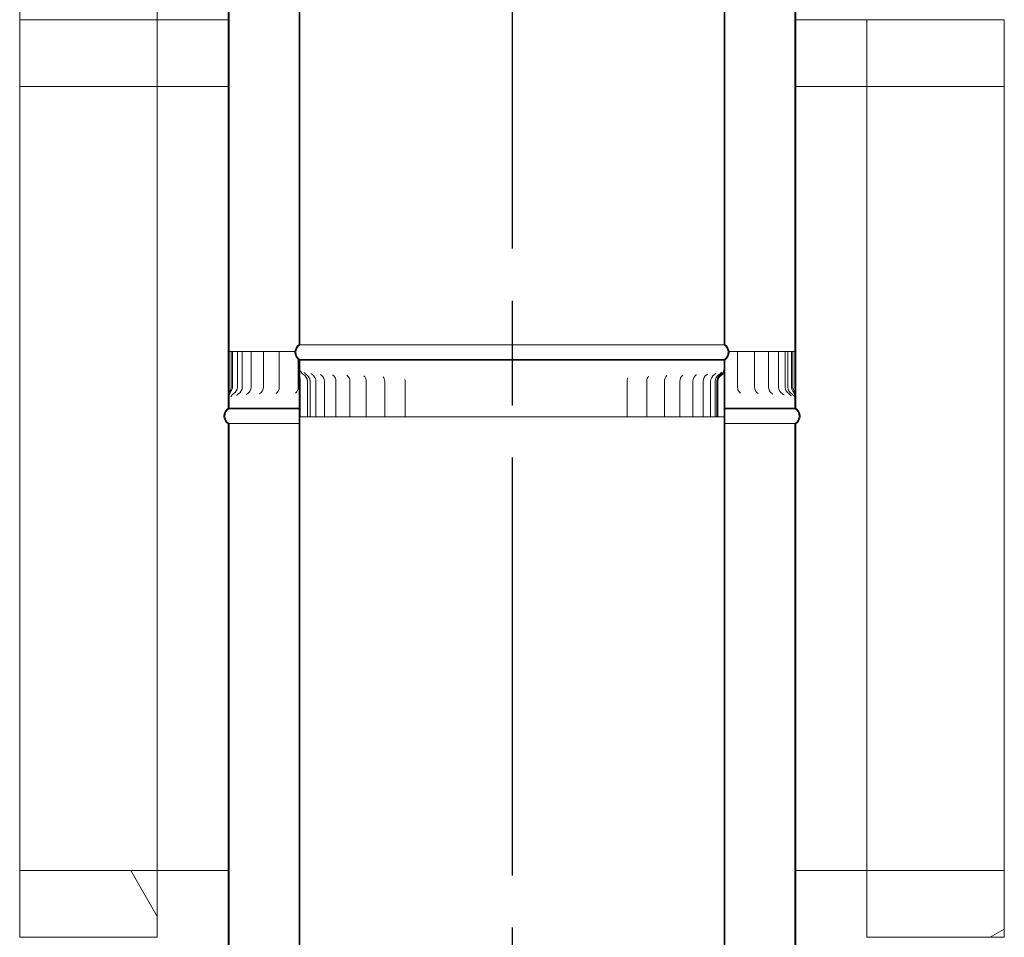
# Model space of a CAD drawing. Units: millimetres. Extents: x 918 to 15003, y 155 to 10453.
# Drawn here: x 10409 to 11103, y 2592 to 3239 of the extents above; entities that cross this region are included whole.
import ezdxf

# ---------------------------------------------------------------- set-up
doc = ezdxf.new("R2010")
doc.units = ezdxf.units.MM
doc.header["$LTSCALE"] = 52
doc.linetypes.add('CHAIN', pattern=[0.3543, 0.2362, -0.0295, 0.0591, -0.0295])
for name, color, linetype, lineweight in [('Centerline(ISO)', 7, 'Continuous', 25), ('Hatch', 179, 'Continuous', 9), ('Visible Edges(ISO)', 7, 'Continuous', 18)]:
    doc.layers.add(name, color=color, linetype=linetype, lineweight=lineweight)
pattern_1 = [(135, (0, 0), (-116.7433, -116.7433), [])]
pattern_2 = [(120, (0, 0), (-142.9808, -82.55), [])]
pattern_3 = [(30, (0, 0), (-82.55, 142.9808), [])]
pattern_4 = [(45, (0, 0), (-116.7433, 116.7433), [])]

msp = doc.modelspace()

# ---------------------------------------------------------------- hatches: boundary and pattern name
at = {"layer": 'Hatch'}
h = msp.add_hatch(dxfattribs=at)
h.set_pattern_fill('ANSI31', color=256, scale=1320.8, angle=105, style=0)
h.set_pattern_definition([(150, (0, 0), (-82.55, -142.9808), [])])
edge = h.paths.add_edge_path()
edge.add_ellipse((10902.2, 3004.14), major_axis=(3.55, -5.5), ratio=1, start_angle=0, end_angle=114.3623)
edge.add_line((10905.75, 3009.64), (10905.75, 4161.24))
edge.add_line((10905.75, 4161.24), (10905.75, 4167.63))
edge.add_line((10905.75, 4167.63), (10905.2, 4167.63))
edge.add_line((10905.2, 4167.63), (10905.2, 4161.24))
edge.add_line((10905.2, 4161.24), (10905.2, 4158.94))
edge.add_line((10905.2, 4158.94), (10905.2, 3009.33))
edge.add_ellipse((10902.2, 3004.14), major_axis=(3, 5.2), ratio=1, start_angle=240, end_angle=360, ccw=False)
edge.add_line((10905.2, 2998.94), (10905.2, 2998.63))
edge.add_line((10905.2, 2998.63), (10905.75, 2998.63))
edge = h.paths.add_edge_path()
edge.add_ellipse((10609.3, 3004.14), major_axis=(-3.55, 5.5), ratio=1, start_angle=0, end_angle=114.3623)
edge.add_line((10605.75, 2998.63), (10606.3, 2998.63))
edge.add_line((10606.3, 2998.63), (10606.3, 2998.94))
edge.add_ellipse((10609.3, 3004.14), major_axis=(-3, -5.2), ratio=1, start_angle=240, end_angle=360, ccw=False)
edge.add_line((10606.3, 3009.33), (10606.3, 4127.63))
edge.add_line((10606.3, 4127.63), (10606.3, 4156.47))
edge.add_line((10606.3, 4156.47), (10606.3, 4167.63))
edge.add_line((10606.3, 4167.63), (10605.75, 4167.63))
edge.add_line((10605.75, 4167.63), (10605.75, 4156.47))
edge.add_line((10605.75, 4156.47), (10605.75, 3009.64))
h = msp.add_hatch(dxfattribs=at)
h.set_pattern_fill('ANSI31', color=256, scale=1320.8, angle=-15, style=0)
h.set_pattern_definition(pattern_3)
edge = h.paths.add_edge_path()
edge.add_ellipse((10559.3, 4119.13), major_axis=(-3.55, 5.5), ratio=1, start_angle=0, end_angle=114.3623)
edge.add_line((10555.75, 4113.62), (10555.75, 2972.29))
edge.add_line((10555.75, 2972.29), (10555.75, 2964.63))
edge.add_line((10555.75, 2964.63), (10556.3, 2964.63))
edge.add_line((10556.3, 2964.63), (10556.3, 2972.29))
edge.add_line((10556.3, 2972.29), (10556.3, 2975.21))
edge.add_line((10556.3, 2975.21), (10556.3, 4113.93))
edge.add_ellipse((10559.3, 4119.13), major_axis=(-3, -5.2), ratio=1, start_angle=240, end_angle=360, ccw=False)
edge.add_line((10556.3, 4124.32), (10556.3, 4124.63))
edge.add_line((10556.3, 4124.63), (10555.75, 4124.63))
edge = h.paths.add_edge_path()
edge.add_ellipse((10952.2, 4119.13), major_axis=(3.55, -5.5), ratio=1, start_angle=0, end_angle=114.3623)
edge.add_line((10955.75, 4124.63), (10955.2, 4124.63))
edge.add_line((10955.2, 4124.63), (10955.2, 4124.32))
edge.add_ellipse((10952.2, 4119.13), major_axis=(3, 5.2), ratio=1, start_angle=240, end_angle=360, ccw=False)
edge.add_line((10955.2, 4113.93), (10955.2, 2975.21))
edge.add_line((10955.2, 2975.21), (10955.2, 2972.29))
edge.add_line((10955.2, 2972.29), (10955.2, 2964.63))
edge.add_line((10955.2, 2964.63), (10955.75, 2964.63))
edge.add_line((10955.75, 2964.63), (10955.75, 2972.29))
edge.add_line((10955.75, 2972.29), (10955.75, 4113.62))
h = msp.add_hatch(dxfattribs=at)
h.set_pattern_fill('ANSI31', color=256, scale=1320.8, angle=90, style=0)
h.set_pattern_definition(pattern_1)
h.paths.add_polyline_path([(10408.75, 3238.63), (10408.75, 3191.63), (10505.75, 3191.63), (10505.75, 3238.63)])
h = msp.add_hatch(dxfattribs=at)
h.set_pattern_fill('ANSI31', color=256, scale=1320.8, style=0)
h.set_pattern_definition(pattern_4)
h.paths.add_polyline_path([(11005.75, 3238.63), (11005.75, 3191.63), (11102.75, 3191.63), (11102.75, 3238.63)])
h = msp.add_hatch(dxfattribs=at)
h.set_pattern_fill('ANSI31', color=256, scale=1320.8, angle=75, style=0)
h.set_pattern_definition(pattern_2)
edge = h.paths.add_edge_path()
edge.add_line((10955.75, 2964.63), (10955.75, 2972.29))
edge.add_spline(control_points=[(10955.75, 2972.29), (10955.75, 2973.16), (10955.59, 2973.95), (10955.34, 2974.81), (10955.27, 2975.01), (10955.2, 2975.21)], knot_values=[-0.613319, -0.613319, -0.613319, -0.613319, -0.466855, -0.466855, -0.419776, -0.419776, -0.419776, -0.419776], degree=3, periodic=0)
edge.add_spline(control_points=[(10955.2, 2975.21), (10954.96, 2975.89), (10954.68, 2976.51), (10954.19, 2977.59), (10953.98, 2978.08), (10953.79, 2978.76), (10953.74, 2978.98), (10953.7, 2979.34), (10953.69, 2979.49), (10953.69, 2979.63)], knot_values=[-0.419776, -0.419776, -0.419776, -0.419776, -0.258217, -0.258217, -0.110155, -0.110155, -0.044028, -0.044028, 0, 0, 0, 0], degree=3, periodic=0)
edge.add_line((10953.69, 2979.63), (10953.69, 3004.63))
edge.add_line((10953.69, 3004.63), (10952.67, 3004.63))
edge.add_line((10952.67, 3004.63), (10952.67, 2979.63))
edge.add_ellipse((10955.7, 2979.63), major_axis=(-3.03, 0), ratio=1, start_angle=0, end_angle=24.03085)
edge.add_spline(control_points=[(10952.93, 2978.4), (10953.37, 2977.42), (10954.21, 2976.26), (10954.97, 2974.12), (10955.2, 2973.26), (10955.2, 2972.29)], knot_values=[-0.954883, -0.954883, -0.954883, -0.954883, -0.290375, -0.290375, 0, 0, 0, 0], degree=3, periodic=0)
edge.add_line((10955.2, 2972.29), (10955.2, 2964.63))
edge.add_line((10955.2, 2964.63), (10955.75, 2964.63))
edge = h.paths.add_edge_path()
edge.add_line((10555.75, 2972.29), (10555.75, 2964.63))
edge.add_line((10555.75, 2964.63), (10556.3, 2964.63))
edge.add_line((10556.3, 2964.63), (10556.3, 2972.29))
edge.add_spline(control_points=[(10556.3, 2972.29), (10556.3, 2973.24), (10556.52, 2974.09), (10557.09, 2975.7), (10557.56, 2976.54), (10558.2, 2977.67), (10558.41, 2978.04), (10558.57, 2978.4)], knot_values=[-0.4591, -0.4591, -0.4591, -0.4591, -0.32263, -0.32263, -0.11716, -0.11716, 0, 0, 0, 0], degree=3, periodic=0)
edge.add_ellipse((10555.8, 2979.63), major_axis=(2.76, -1.23), ratio=1, start_angle=0, end_angle=24.03085)
edge.add_line((10558.83, 2979.63), (10558.83, 3004.63))
edge.add_line((10558.83, 3004.63), (10557.81, 3004.63))
edge.add_line((10557.81, 3004.63), (10557.81, 2979.63))
edge.add_spline(control_points=[(10557.81, 2979.63), (10557.81, 2979.53), (10557.81, 2979.42), (10557.79, 2979.2), (10557.77, 2979.08), (10557.69, 2978.66), (10557.6, 2978.36), (10557.18, 2977.23), (10556.69, 2976.3), (10556.3, 2975.21)], knot_values=[-1.054522, -1.054522, -1.054522, -1.054522, -1.002609, -1.002609, -0.941085, -0.941085, -0.790113, -0.790113, -0.33479, -0.33479, -0.33479, -0.33479], degree=3, periodic=0)
edge.add_spline(control_points=[(10556.3, 2975.21), (10556.29, 2975.17), (10556.28, 2975.14), (10556, 2974.32), (10555.75, 2973.36), (10555.75, 2972.29)], knot_values=[-0.33479, -0.33479, -0.33479, -0.33479, -0.320009, -0.320009, 0, 0, 0, 0], degree=3, periodic=0)
h = msp.add_hatch(dxfattribs=at)
h.set_pattern_fill('ANSI31', color=256, scale=1320.8, style=0)
h.set_pattern_definition(pattern_4)
edge = h.paths.add_edge_path()
edge.add_ellipse((10902.2, 1835.14), major_axis=(3.55, -5.5), ratio=1, start_angle=0, end_angle=114.3623)
edge.add_line((10905.75, 1840.64), (10905.75, 2992.24))
edge.add_line((10905.75, 2992.24), (10905.75, 2998.63))
edge.add_line((10905.75, 2998.63), (10905.2, 2998.63))
edge.add_line((10905.2, 2998.63), (10905.2, 2992.24))
edge.add_line((10905.2, 2992.24), (10905.2, 2989.94))
edge.add_line((10905.2, 2989.94), (10905.2, 1840.33))
edge.add_ellipse((10902.2, 1835.14), major_axis=(3, 5.2), ratio=1, start_angle=240, end_angle=360, ccw=False)
edge.add_line((10905.2, 1829.94), (10905.2, 1829.63))
edge.add_line((10905.2, 1829.63), (10905.75, 1829.63))
edge = h.paths.add_edge_path()
edge.add_ellipse((10609.3, 1835.14), major_axis=(-3.55, 5.5), ratio=1, start_angle=0, end_angle=114.3623)
edge.add_line((10605.75, 1829.63), (10606.3, 1829.63))
edge.add_line((10606.3, 1829.63), (10606.3, 1829.94))
edge.add_ellipse((10609.3, 1835.14), major_axis=(-3, -5.2), ratio=1, start_angle=240, end_angle=360, ccw=False)
edge.add_line((10606.3, 1840.33), (10606.3, 2958.63))
edge.add_line((10606.3, 2958.63), (10606.3, 2987.47))
edge.add_line((10606.3, 2987.47), (10606.3, 2998.63))
edge.add_line((10606.3, 2998.63), (10605.75, 2998.63))
edge.add_line((10605.75, 2998.63), (10605.75, 2987.47))
edge.add_line((10605.75, 2987.47), (10605.75, 1840.64))
h = msp.add_hatch(dxfattribs=at)
h.set_pattern_fill('ANSI31', color=256, scale=1320.8, style=0)
h.set_pattern_definition(pattern_4)
edge = h.paths.add_edge_path()
edge.add_line((10605.75, 2998.63), (10605.75, 2987.47))
edge.add_spline(control_points=[(10605.75, 2987.47), (10605.75, 2987.42), (10605.75, 2987.38), (10605.75, 2986.67), (10605.78, 2986.04), (10605.81, 2984.99), (10605.82, 2984.67), (10605.83, 2984.1), (10605.83, 2983.87), (10605.83, 2983.63)], knot_values=[-0.396631, -0.396631, -0.396631, -0.396631, -0.381592, -0.381592, -0.170367, -0.170367, -0.07099, -0.07099, 0, 0, 0, 0], degree=3, periodic=0)
edge.add_line((10605.83, 2983.63), (10605.83, 2958.63))
edge.add_line((10605.83, 2958.63), (10606.3, 2958.63))
edge.add_line((10606.3, 2958.63), (10606.39, 2958.63))
edge.add_line((10606.39, 2958.63), (10606.39, 2983.63))
edge.add_spline(control_points=[(10606.39, 2983.63), (10606.39, 2983.76), (10606.39, 2983.88), (10606.39, 2984.15), (10606.39, 2984.29), (10606.38, 2984.72), (10606.37, 2985), (10606.33, 2986.08), (10606.3, 2986.76), (10606.3, 2987.47)], knot_values=[-0.370493, -0.370493, -0.370493, -0.370493, -0.335356, -0.335356, -0.296401, -0.296401, -0.214751, -0.214751, 0, 0, 0, 0], degree=3, periodic=0)
edge.add_line((10606.3, 2987.47), (10606.3, 2998.63))
edge.add_line((10606.3, 2998.63), (10605.75, 2998.63))
edge = h.paths.add_edge_path()
edge.add_line((10905.75, 2992.24), (10905.75, 2998.63))
edge.add_line((10905.75, 2998.63), (10905.2, 2998.63))
edge.add_line((10905.2, 2998.63), (10905.2, 2992.24))
edge.add_spline(control_points=[(10905.2, 2992.24), (10905.2, 2991.74), (10905.12, 2991.26), (10904.8, 2990.32), (10904.57, 2989.88), (10903.92, 2989.02), (10903.48, 2988.63), (10902.97, 2988.34)], knot_values=[-0.470964, -0.470964, -0.470964, -0.470964, -0.323099, -0.323099, -0.175047, -0.175047, 0, 0, 0, 0], degree=3, periodic=0)
edge.add_ellipse((10905.75, 2983.63), major_axis=(-2.77, 4.7), ratio=1, start_angle=0, end_angle=59.46203)
edge.add_line((10900.29, 2983.63), (10900.29, 2958.63))
edge.add_line((10900.29, 2958.63), (10900.85, 2958.63))
edge.add_line((10900.85, 2958.63), (10900.85, 2983.63))
edge.add_ellipse((10905.75, 2983.63), major_axis=(-4.9, 0), ratio=1, start_angle=300.67714, end_angle=360, ccw=False)
edge.add_spline(control_points=[(10903.25, 2987.85), (10903.72, 2988.13), (10904.15, 2988.49), (10904.78, 2989.22), (10905.01, 2989.57), (10905.2, 2989.94)], knot_values=[-0.529861, -0.529861, -0.529861, -0.529861, -0.364009, -0.364009, -0.239307, -0.239307, -0.239307, -0.239307], degree=3, periodic=0)
edge.add_spline(control_points=[(10905.2, 2989.94), (10905.26, 2990.06), (10905.32, 2990.19), (10905.62, 2990.92), (10905.75, 2991.58), (10905.75, 2992.24)], knot_values=[-0.239307, -0.239307, -0.239307, -0.239307, -0.198106, -0.198106, 0, 0, 0, 0], degree=3, periodic=0)
h = msp.add_hatch(dxfattribs=at)
h.set_pattern_fill('ANSI31', color=256, scale=1320.8, angle=15, style=0)
h.set_pattern_definition([(60, (0, 0), (-142.9808, 82.55), [])])
edge = h.paths.add_edge_path()
edge.add_ellipse((10559.3, 2959.13), major_axis=(-3.55, 5.5), ratio=1, start_angle=0, end_angle=114.3623)
edge.add_line((10555.75, 2953.62), (10555.75, 1893.13))
edge.add_line((10555.75, 1893.13), (10555.75, 1892.38))
edge.add_line((10555.75, 1892.38), (10555.75, 1804.63))
edge.add_line((10555.75, 1804.63), (10556.3, 1804.63))
edge.add_line((10556.3, 1804.63), (10556.3, 1892.38))
edge.add_line((10556.3, 1892.38), (10556.3, 1893.13))
edge.add_line((10556.3, 1893.13), (10556.3, 2953.93))
edge.add_ellipse((10559.3, 2959.13), major_axis=(-3, -5.2), ratio=1, start_angle=240, end_angle=360, ccw=False)
edge.add_line((10556.3, 2964.32), (10556.3, 2964.63))
edge.add_line((10556.3, 2964.63), (10555.75, 2964.63))
edge = h.paths.add_edge_path()
edge.add_ellipse((10952.2, 2959.13), major_axis=(3.55, -5.5), ratio=1, start_angle=0, end_angle=114.3623)
edge.add_line((10955.75, 2964.63), (10955.2, 2964.63))
edge.add_line((10955.2, 2964.63), (10955.2, 2964.32))
edge.add_ellipse((10952.2, 2959.13), major_axis=(3, 5.2), ratio=1, start_angle=240, end_angle=360, ccw=False)
edge.add_line((10955.2, 2953.93), (10955.2, 1893.13))
edge.add_line((10955.2, 1893.13), (10955.2, 1892.38))
edge.add_line((10955.2, 1892.38), (10955.2, 1804.63))
edge.add_line((10955.2, 1804.63), (10955.75, 1804.63))
edge.add_line((10955.75, 1804.63), (10955.75, 1892.38))
edge.add_line((10955.75, 1892.38), (10955.75, 1893.13))
edge.add_line((10955.75, 1893.13), (10955.75, 2953.62))
h = msp.add_hatch(dxfattribs=at)
h.set_pattern_fill('ANSI31', color=256, scale=1320.8, angle=75, style=0)
h.set_pattern_definition(pattern_2)
h.paths.add_polyline_path([(10408.75, 2638.63), (10408.75, 2591.63), (10415.75, 2591.63), (10505.75, 2591.63), (10505.75, 2638.63)])
h = msp.add_hatch(dxfattribs=at)
h.set_pattern_fill('ANSI31', color=256, scale=1320.8, angle=-15, style=0)
h.set_pattern_definition(pattern_3)
h.paths.add_polyline_path([(11102.75, 2591.63), (11102.75, 2638.63), (11005.75, 2638.63), (11005.75, 2591.63), (11095.75, 2591.63)])
h = msp.add_hatch(dxfattribs=at)
h.set_pattern_fill('ANSI31', color=256, scale=1320.8, angle=90, style=0)
h.set_pattern_definition(pattern_1)
h.paths.add_polyline_path([(11095.75, 2544.63), (11095.75, 2591.63), (11005.75, 2591.63), (10998.75, 2591.63), (10998.75, 2544.63), (11048.75, 2544.63)])

# ---------------------------------------------------------------- linework, layer by layer
at = {"layer": 'Centerline(ISO)', "linetype": 'CHAIN', "ltscale": 23.990969}
msp.add_line((10756.03, 1309.24), (10756.03, 7235.07), dxfattribs=at)
at = {"layer": 'Visible Edges(ISO)'}
for p, q in [((10605.75, 4167.63), (10605.75, 3009.64)), ((10606.3, 3009.33), (10606.3, 4167.63)), ((10905.2, 4167.63), (10905.2, 3009.33)), ((10905.75, 3009.64), (10905.75, 4167.63)), ((10555.75, 4113.62), (10555.75, 2964.63)), ((10556.3, 2964.63), (10556.3, 4113.93)), ((10955.2, 4113.93), (10955.2, 2964.63)), ((10955.75, 2964.63), (10955.75, 4113.62)), ((10408.75, 3238.63), (10408.75, 3791.63)), ((10505.75, 3238.63), (10505.75, 3791.63)), ((10408.75, 3238.63), (10408.75, 3191.63)), ((10505.75, 3238.63), (10408.75, 3238.63)), ((10505.75, 3191.63), (10505.75, 3238.63)), ((10505.75, 3238.63), (10555.75, 3238.63)), ((10955.75, 3238.63), (11005.75, 3238.63)), ((11005.75, 3238.63), (11005.75, 3191.63)), ((11102.75, 3238.63), (11005.75, 3238.63)), ((11102.75, 3191.63), (11102.75, 3238.63)), ((10408.75, 2638.63), (10408.75, 3191.63)), ((10408.75, 3191.63), (10505.75, 3191.63)), ((10505.75, 2638.63), (10505.75, 3191.63)), ((10505.75, 3191.63), (10555.75, 3191.63)), ((10955.75, 3191.63), (11005.75, 3191.63)), ((11005.75, 2638.63), (11005.75, 3191.63)), ((11005.75, 3191.63), (11102.75, 3191.63)), ((11102.75, 2638.63), (11102.75, 3191.63)), ((10905.2, 3009.33), (10606.3, 3009.33)), ((10556.31, 3004.63), (10557.81, 3004.63)), ((10558.83, 3004.63), (10557.81, 3004.63)), ((10557.81, 3004.63), (10557.81, 2979.63)), ((10558.83, 2979.63), (10558.83, 3004.63)), ((10558.83, 3004.63), (10559.04, 3004.63)), ((10562.17, 3004.63), (10559.04, 3004.63)), ((10565.67, 3004.63), (10562.17, 3004.63)), ((10562.17, 3004.63), (10562.17, 2979.63)), ((10565.67, 3004.63), (10567.48, 3004.63)), ((10565.67, 3004.63), (10565.67, 2979.63)), ((10571.82, 3004.63), (10567.48, 3004.63)), ((10571.82, 3004.63), (10571.91, 3004.63)), ((10571.82, 3004.63), (10571.82, 2979.63)), ((10571.91, 3004.63), (10575.56, 3004.63)), ((10580.53, 3004.63), (10575.56, 3004.63)), ((10580.53, 3004.63), (10582.14, 3004.63)), ((10580.53, 3004.63), (10580.53, 2979.63)), ((10582.14, 3004.63), (10586.07, 3004.63)), ((10591.69, 3004.63), (10586.07, 3004.63)), ((10591.69, 3004.63), (10594.71, 3004.63)), ((10591.69, 3004.63), (10591.69, 2979.63)), ((10594.71, 3004.63), (10598.88, 3004.63)), ((10602.77, 3004.63), (10598.88, 3004.63)), ((10605.14, 2999.08), (10605.14, 2979.63)), ((10606.3, 2998.63), (10605.75, 2998.63)), ((10605.75, 2998.63), (10605.75, 1840.64)), ((10605.75, 2998.63), (10606.3, 2998.63)), ((10605.75, 2998.63), (10605.75, 2987.47)), ((10606.3, 2998.63), (10605.75, 2998.63)), ((10606.3, 2998.63), (10606.3, 2998.94)), ((10905.2, 2998.94), (10606.3, 2998.94)), ((10606.3, 1840.33), (10606.3, 2998.63)), ((10905.2, 2998.63), (10606.3, 2998.63)), ((10905.2, 2998.63), (10606.3, 2998.63)), ((10606.3, 2987.47), (10606.3, 2998.63)), ((10606.3, 2998.63), (10905.2, 2998.63)), ((10905.2, 2998.94), (10905.2, 2998.63)), ((10905.75, 2998.63), (10905.2, 2998.63)), ((10905.2, 2998.63), (10905.2, 1840.33)), ((10905.2, 2998.63), (10905.75, 2998.63)), ((10905.75, 2998.63), (10905.2, 2998.63)), ((10905.2, 2998.63), (10905.2, 2992.24)), ((10905.75, 1840.64), (10905.75, 2998.63)), ((10905.75, 2992.24), (10905.75, 2998.63)), ((10908.73, 3004.63), (10911.15, 3004.63)), ((10911.15, 3004.63), (10914.66, 3004.63)), ((10914.66, 3004.63), (10914.7, 3004.63)), ((10920.58, 3004.63), (10914.7, 3004.63)), ((10914.7, 3004.63), (10914.7, 2979.63)), ((10920.58, 3004.63), (10924.61, 3004.63)), ((10924.61, 3004.63), (10926.79, 3004.63)), ((10932.03, 3004.63), (10926.79, 3004.63)), ((10926.79, 3004.63), (10926.79, 2979.63)), ((10932.03, 3004.63), (10935.79, 3004.63)), ((10935.79, 3004.63), (10936.5, 3004.63)), ((10941.09, 3004.63), (10936.5, 3004.63)), ((10936.5, 3004.63), (10936.5, 2979.63)), ((10941.09, 3004.63), (10943.68, 3004.63)), ((10947.65, 3004.63), (10943.68, 3004.63)), ((10943.68, 3004.63), (10943.68, 2979.63)), ((10947.65, 3004.63), (10948.25, 3004.63)), ((10950.15, 3004.63), (10948.25, 3004.63)), ((10948.25, 3004.63), (10948.25, 2979.63)), ((10952.67, 3004.63), (10950.15, 3004.63)), ((10950.15, 3004.63), (10950.15, 2979.63)), ((10953.69, 3004.63), (10952.67, 3004.63)), ((10952.67, 3004.63), (10952.67, 2979.63)), ((10953.69, 2979.63), (10953.69, 3004.63)), ((10953.69, 3004.63), (10954.89, 3004.63)), ((10605.83, 2983.63), (10605.83, 2958.63)), ((10606.39, 2958.63), (10606.39, 2983.63)), ((10611.51, 2958.63), (10611.51, 2983.63)), ((10613.49, 2958.63), (10613.49, 2983.63)), ((10617.55, 2958.63), (10617.55, 2983.63)), ((10623.63, 2958.63), (10623.63, 2983.63)), ((10631.64, 2958.63), (10631.64, 2983.63)), ((10641.47, 2958.63), (10641.47, 2983.63)), ((10652.98, 2958.63), (10652.98, 2983.63)), ((10666.02, 2958.63), (10666.02, 2983.63)), ((10680.39, 2958.63), (10680.39, 2983.63)), ((10836.84, 2958.63), (10836.84, 2983.63)), ((10850.71, 2958.63), (10850.71, 2983.63)), ((10863.18, 2958.63), (10863.18, 2983.63)), ((10874.05, 2958.63), (10874.05, 2983.63)), ((10883.19, 2958.63), (10883.19, 2983.63)), ((10890.46, 2958.63), (10890.46, 2983.63)), ((10895.77, 2958.63), (10895.77, 2983.63)), ((10899.03, 2958.63), (10899.03, 2983.63)), ((10900.2, 2958.63), (10900.2, 2983.63)), ((10900.29, 2983.63), (10900.29, 2958.63)), ((10900.85, 2958.63), (10900.85, 2983.63)), ((10555.75, 2972.29), (10555.75, 2964.63)), ((10556.3, 2964.63), (10556.3, 2972.29)), ((10955.2, 2972.29), (10955.2, 2964.63)), ((10955.75, 2964.63), (10955.75, 2972.29)), ((10556.3, 2964.63), (10555.75, 2964.63)), ((10555.75, 2964.63), (10556.3, 2964.63)), ((10555.75, 2964.63), (10556.3, 2964.63)), ((10556.3, 2964.32), (10556.3, 2964.63)), ((10556.3, 2964.63), (10605.75, 2964.63)), ((10556.3, 2964.63), (10605.75, 2964.63)), ((10605.75, 2964.63), (10556.3, 2964.63)), ((10556.3, 2964.32), (10605.75, 2964.32)), ((10905.75, 2964.63), (10955.2, 2964.63)), ((10905.75, 2964.63), (10955.2, 2964.63)), ((10955.2, 2964.63), (10905.75, 2964.63)), ((10905.75, 2964.32), (10955.2, 2964.32)), ((10955.75, 2964.63), (10955.2, 2964.63)), ((10955.2, 2964.63), (10955.2, 2964.32)), ((10955.2, 2964.63), (10955.75, 2964.63)), ((10955.2, 2964.63), (10955.75, 2964.63)), ((10605.83, 2958.63), (10606.39, 2958.63)), ((10608.62, 2958.63), (10606.39, 2958.63)), ((10608.62, 2958.63), (10611.51, 2958.63)), ((10611.51, 2958.63), (10613.49, 2958.63)), ((10613.49, 2958.63), (10617.55, 2958.63)), ((10618.88, 2958.63), (10617.55, 2958.63)), ((10618.88, 2958.63), (10623.63, 2958.63)), ((10626.23, 2958.63), (10623.63, 2958.63)), ((10626.23, 2958.63), (10631.64, 2958.63)), ((10635.41, 2958.63), (10631.64, 2958.63)), ((10635.41, 2958.63), (10641.47, 2958.63)), ((10641.84, 2958.63), (10641.47, 2958.63)), ((10641.95, 2958.63), (10641.84, 2958.63)), ((10646.27, 2958.63), (10641.95, 2958.63)), ((10646.27, 2958.63), (10652.98, 2958.63)), ((10654.09, 2958.63), (10652.98, 2958.63)), ((10654.21, 2958.63), (10654.09, 2958.63)), ((10658.67, 2958.63), (10654.21, 2958.63)), ((10658.67, 2958.63), (10666.02, 2958.63)), ((10667.76, 2958.63), (10666.02, 2958.63)), ((10667.89, 2958.63), (10667.76, 2958.63)), ((10672.43, 2958.63), (10667.89, 2958.63)), ((10672.43, 2958.63), (10680.39, 2958.63)), ((10682.66, 2958.63), (10680.39, 2958.63)), ((10682.8, 2958.63), (10682.66, 2958.63)), ((10687.36, 2958.63), (10682.8, 2958.63)), ((10687.36, 2958.63), (10695.87, 2958.63)), ((10698.59, 2958.63), (10695.87, 2958.63)), ((10698.74, 2958.63), (10698.59, 2958.63)), ((10703.26, 2958.63), (10698.74, 2958.63)), ((10703.26, 2958.63), (10712.19, 2958.63)), ((10715.32, 2958.63), (10712.19, 2958.63)), ((10715.48, 2958.63), (10715.32, 2958.63)), ((10719.88, 2958.63), (10715.48, 2958.63)), ((10719.88, 2958.63), (10729.12, 2958.63)), ((10732.63, 2958.63), (10729.12, 2958.63)), ((10732.79, 2958.63), (10732.63, 2958.63)), ((10737.02, 2958.63), (10732.79, 2958.63)), ((10737.02, 2958.63), (10746.42, 2958.63)), ((10750.25, 2958.63), (10746.42, 2958.63)), ((10750.41, 2958.63), (10750.25, 2958.63)), ((10754.41, 2958.63), (10750.41, 2958.63)), ((10754.41, 2958.63), (10763.86, 2958.63)), ((10767.95, 2958.63), (10763.86, 2958.63)), ((10768.12, 2958.63), (10767.95, 2958.63)), ((10771.83, 2958.63), (10768.12, 2958.63)), ((10771.83, 2958.63), (10781.18, 2958.63)), ((10785.48, 2958.63), (10781.18, 2958.63)), ((10785.64, 2958.63), (10785.48, 2958.63)), ((10789.01, 2958.63), (10785.64, 2958.63)), ((10789.01, 2958.63), (10798.14, 2958.63)), ((10802.6, 2958.63), (10798.14, 2958.63)), ((10802.75, 2958.63), (10802.6, 2958.63)), ((10805.74, 2958.63), (10802.75, 2958.63)), ((10805.74, 2958.63), (10814.51, 2958.63)), ((10819.05, 2958.63), (10814.51, 2958.63)), ((10819.2, 2958.63), (10819.05, 2958.63)), ((10821.76, 2958.63), (10819.2, 2958.63)), ((10821.76, 2958.63), (10830.06, 2958.63)), ((10834.62, 2958.63), (10830.06, 2958.63)), ((10834.76, 2958.63), (10834.62, 2958.63)), ((10836.84, 2958.63), (10834.76, 2958.63)), ((10836.84, 2958.63), (10844.56, 2958.63)), ((10849.08, 2958.63), (10844.56, 2958.63)), ((10849.21, 2958.63), (10849.08, 2958.63)), ((10850.71, 2958.63), (10849.21, 2958.63)), ((10850.71, 2958.63), (10857.82, 2958.63)), ((10862.23, 2958.63), (10857.82, 2958.63)), ((10862.35, 2958.63), (10862.23, 2958.63)), ((10863.18, 2958.63), (10862.35, 2958.63)), ((10863.18, 2958.63), (10869.64, 2958.63)), ((10873.89, 2958.63), (10869.64, 2958.63)), ((10873.99, 2958.63), (10873.89, 2958.63)), ((10874.05, 2958.63), (10873.99, 2958.63)), ((10874.05, 2958.63), (10879.86, 2958.63)), ((10883.19, 2958.63), (10879.86, 2958.63)), ((10883.19, 2958.63), (10888.34, 2958.63)), ((10890.46, 2958.63), (10888.34, 2958.63)), ((10890.46, 2958.63), (10894.96, 2958.63)), ((10895.77, 2958.63), (10894.96, 2958.63)), ((10895.77, 2958.63), (10899.03, 2958.63)), ((10899.03, 2958.63), (10900.2, 2958.63)), ((10900.2, 2958.63), (10900.29, 2958.63)), ((10900.29, 2958.63), (10900.85, 2958.63)), ((10903.09, 2958.63), (10900.85, 2958.63)), ((10905.01, 2958.63), (10903.09, 2958.63)), ((10555.75, 2953.62), (10555.75, 1804.63)), ((10556.3, 1804.63), (10556.3, 2953.93)), ((10556.3, 2953.93), (10605.75, 2953.93)), ((10905.75, 2953.93), (10955.2, 2953.93)), ((10955.2, 2953.93), (10955.2, 1804.63)), ((10955.75, 1804.63), (10955.75, 2953.62)), ((10408.75, 2638.63), (10408.75, 2591.63)), ((10505.75, 2638.63), (10408.75, 2638.63)), ((10555.75, 2638.63), (10505.75, 2638.63)), ((10505.75, 2591.63), (10505.75, 2638.63)), ((11005.75, 2638.63), (10955.75, 2638.63)), ((11102.75, 2638.63), (11005.75, 2638.63)), ((11005.75, 2638.63), (11005.75, 2591.63)), ((11102.75, 2591.63), (11102.75, 2638.63)), ((10408.75, 2591.63), (10505.75, 2591.63)), ((11005.75, 2591.63), (11102.75, 2591.63))]:
    msp.add_line(p, q, dxfattribs=at)
for centre, radius, start, end in [((10609.3, 3004.14), 6.55, 122.81885, 237.18115), ((10609.3, 3004.14), 6, 120, 240), ((10902.2, 3004.14), 6, 300, 60), ((10902.2, 3004.14), 6.55, 302.81885, 57.18115), ((10605.96, 2983.63), 5.55, 0, 59.95251), ((10607.94, 2983.63), 5.55, 0, 59.49061), ((10612, 2983.63), 5.55, 0, 58.49649), ((10618.08, 2983.63), 5.55, 0, 56.86922), ((10626.09, 2983.63), 5.55, 0, 54.41896), ((10635.92, 2983.63), 5.55, 0, 50.79221), ((10647.43, 2983.63), 5.55, 0, 45.27235), ((10660.47, 2983.63), 5.55, 0, 36.07053), ((10674.84, 2983.63), 5.55, 0, 14.17078), ((10842.39, 2983.63), 5.55, 153.86594, 180), ((10856.26, 2983.63), 5.55, 139.70121, 180), ((10868.73, 2983.63), 5.55, 132.28619, 180), ((10879.6, 2983.63), 5.55, 127.62658, 180), ((10888.74, 2983.63), 5.55, 124.51463, 180), ((10896.01, 2983.63), 5.55, 122.41435, 180), ((10901.32, 2983.63), 5.55, 121.04949, 180), ((10904.58, 2983.63), 5.55, 120.27036, 180), ((10905.75, 2983.63), 5.55, 120.00075, 180), ((10905.75, 2983.63), 5.46, 120.53797, 180), ((10905.75, 2983.63), 4.9, 120.67714, 180), ((10555.8, 2979.63), 3.03, 335.96915, 0), ((10556.62, 2979.63), 5.55, 300.14769, 0), ((10560.12, 2979.63), 5.55, 300.76165, 0), ((10566.27, 2979.63), 5.55, 301.90676, 0), ((10574.98, 2979.63), 5.55, 303.69698, 0), ((10586.14, 2979.63), 5.55, 306.33993, 0), ((10599.59, 2979.63), 5.55, 310.22004, 0), ((10920.25, 2979.63), 5.55, 180, 232.28813), ((10932.34, 2979.63), 5.55, 180, 235.36479), ((10942.05, 2979.63), 5.55, 180, 237.46383), ((10949.23, 2979.63), 5.55, 180, 238.84906), ((10953.8, 2979.63), 5.55, 180, 239.66593), ((10955.7, 2979.63), 5.55, 180, 239.99082), ((10955.7, 2979.63), 3.03, 180, 204.03085), ((10559.3, 2959.13), 6.55, 122.81885, 237.18115), ((10559.3, 2959.13), 6, 120, 240), ((10952.2, 2959.13), 6, 300, 60), ((10952.2, 2959.13), 6.55, 302.81885, 57.18115)]:
    msp.add_arc(centre, radius, start, end, dxfattribs=at)
for points, knots in [([(10905.2, 2992.24), (10905.2, 2991.74), (10905.12, 2991.26), (10904.8, 2990.32), (10904.57, 2989.88), (10903.92, 2989.02), (10903.48, 2988.63), (10902.97, 2988.34)], [-0.4709639, -0.4709639, -0.4709639, -0.4709639, -0.3230993, -0.3230993, -0.1750468, -0.1750468, 0, 0, 0, 0]), ([(10902.97, 2988.44), (10903.38, 2988.68), (10903.67, 2988.92), (10904.22, 2989.47), (10904.39, 2989.73), (10904.77, 2990.33), (10904.85, 2990.55), (10905.04, 2991.06), (10905.06, 2991.19), (10905.11, 2991.39), (10905.12, 2991.45), (10905.13, 2991.55), (10905.14, 2991.58), (10905.15, 2991.65), (10905.15, 2991.67), (10905.16, 2991.72), (10905.16, 2991.74), (10905.16, 2991.75), (10905.16, 2991.75), (10905.16, 2991.75)], [1.3448335, 1.3448335, 1.3448335, 1.3448335, 1.3473541, 1.3473541, 1.3512979, 1.3512979, 1.3588305, 1.3588305, 1.3737468, 1.3737468, 1.3873502, 1.3873502, 1.4012954, 1.4012954, 1.4200148, 1.4200148, 1.4516457, 1.4516457, 1.4694924, 1.4694924, 1.4694924, 1.4694924]), ([(10903.25, 2987.85), (10903.72, 2988.13), (10904.15, 2988.49), (10904.87, 2989.33), (10905.16, 2989.8), (10905.62, 2990.92), (10905.75, 2991.58), (10905.75, 2992.24)], [-0.5298606, -0.5298606, -0.5298606, -0.5298606, -0.3640092, -0.3640092, -0.1981059, -0.1981059, 0, 0, 0, 0]), ([(10605.75, 2987.47), (10605.75, 2987.42), (10605.75, 2987.38), (10605.75, 2986.67), (10605.78, 2986.04), (10605.81, 2984.99), (10605.82, 2984.67), (10605.83, 2984.1), (10605.83, 2983.87), (10605.83, 2983.63)], [-0.3966314, -0.3966314, -0.3966314, -0.3966314, -0.3815921, -0.3815921, -0.1703667, -0.1703667, -0.0709898, -0.0709898, 0, 0, 0, 0]), ([(10606.39, 2983.63), (10606.39, 2983.76), (10606.39, 2983.88), (10606.39, 2984.15), (10606.39, 2984.29), (10606.38, 2984.72), (10606.37, 2985), (10606.33, 2986.08), (10606.3, 2986.76), (10606.3, 2987.47)], [-0.370493, -0.370493, -0.370493, -0.370493, -0.3353563, -0.3353563, -0.2964006, -0.2964006, -0.2147513, -0.2147513, 0, 0, 0, 0]), ([(10606.76, 2990.94), (10606.76, 2990.94), (10606.76, 2990.93), (10606.77, 2990.89), (10606.78, 2990.87), (10606.81, 2990.77), (10606.84, 2990.68), (10606.93, 2990.44), (10606.99, 2990.31), (10607.19, 2989.94), (10607.32, 2989.71), (10607.83, 2989.11), (10608.16, 2988.77), (10608.74, 2988.44)], [1.0882866, 1.0882866, 1.0882866, 1.0882866, 1.1297221, 1.1297221, 1.1635934, 1.1635934, 1.2146716, 1.2146716, 1.2514016, 1.2514016, 1.2868857, 1.2868857, 1.3153238, 1.3153238, 1.3153238, 1.3153238]), ([(10609.41, 2989.79), (10609.41, 2989.79), (10609.42, 2989.78), (10609.45, 2989.71), (10609.49, 2989.63), (10609.65, 2989.39), (10609.76, 2989.25), (10610.09, 2988.9), (10610.32, 2988.69), (10610.7, 2988.45), (10610.73, 2988.43), (10610.76, 2988.41)], [0.9832439, 0.9832439, 0.9832439, 0.9832439, 1.0363642, 1.0363642, 1.1188125, 1.1188125, 1.1852147, 1.1852147, 1.2498025, 1.2498025, 1.2552194, 1.2552194, 1.2552194, 1.2552194]), ([(10614.13, 2989.06), (10614.13, 2989.06), (10614.14, 2989.05), (10614.17, 2989.01), (10614.22, 2988.94), (10614.42, 2988.73), (10614.56, 2988.59), (10614.82, 2988.42), (10614.86, 2988.39), (10614.9, 2988.37)], [0.9433583, 0.9433583, 0.9433583, 0.9433583, 0.9850244, 0.9850244, 1.0859051, 1.0859051, 1.1764115, 1.1764115, 1.1918796, 1.1918796, 1.1918796, 1.1918796]), ([(10620.8, 2988.54), (10620.8, 2988.54), (10620.8, 2988.54), (10620.82, 2988.52), (10620.87, 2988.46), (10621.02, 2988.35), (10621.06, 2988.32), (10621.11, 2988.28)], [0.9372354, 0.9372354, 0.9372354, 0.9372354, 0.9613891, 0.9613891, 1.0821758, 1.0821758, 1.1228076, 1.1228076, 1.1228076, 1.1228076]), ([(10893.04, 2988.32), (10893.27, 2988.46), (10893.39, 2988.59), (10893.5, 2988.7), (10893.51, 2988.72), (10893.51, 2988.72)], [1.5320583, 1.5320583, 1.5320583, 1.5320583, 1.661823, 1.661823, 1.74613, 1.74613, 1.74613, 1.74613]), ([(10898.45, 2988.39), (10898.75, 2988.57), (10898.95, 2988.74), (10899.22, 2989.01), (10899.3, 2989.11), (10899.41, 2989.26), (10899.43, 2989.3), (10899.44, 2989.31), (10899.44, 2989.31), (10899.44, 2989.31)], [1.4655992, 1.4655992, 1.4655992, 1.4655992, 1.5473098, 1.5473098, 1.6279338, 1.6279338, 1.7121639, 1.7121639, 1.7281308, 1.7281308, 1.7281308, 1.7281308]), ([(10901.78, 2988.43), (10902.15, 2988.65), (10902.41, 2988.87), (10902.83, 2989.28), (10902.97, 2989.46), (10903.17, 2989.75), (10903.23, 2989.86), (10903.32, 2990.03), (10903.34, 2990.09), (10903.37, 2990.15), (10903.37, 2990.17), (10903.37, 2990.17)], [1.4041238, 1.4041238, 1.4041238, 1.4041238, 1.4498003, 1.4498003, 1.5034889, 1.5034889, 1.5579075, 1.5579075, 1.6176299, 1.6176299, 1.6707911, 1.6707911, 1.6707911, 1.6707911]), ([(10557.81, 2979.63), (10557.81, 2979.53), (10557.81, 2979.42), (10557.79, 2979.2), (10557.77, 2979.08), (10557.69, 2978.66), (10557.6, 2978.36), (10557.17, 2977.2), (10556.66, 2976.24), (10556, 2974.32), (10555.75, 2973.36), (10555.75, 2972.29)], [-1.054522, -1.054522, -1.054522, -1.054522, -1.002609, -1.002609, -0.941085, -0.941085, -0.790113, -0.790113, -0.320009, -0.320009, 0, 0, 0, 0]), ([(10556.3, 2972.29), (10556.3, 2973.24), (10556.52, 2974.09), (10557.09, 2975.7), (10557.56, 2976.54), (10558.2, 2977.67), (10558.41, 2978.04), (10558.57, 2978.4)], [-0.4590996, -0.4590996, -0.4590996, -0.4590996, -0.3226301, -0.3226301, -0.1171598, -0.1171598, 0, 0, 0, 0]), ([(10952.93, 2978.4), (10953.37, 2977.42), (10954.21, 2976.26), (10954.97, 2974.12), (10955.2, 2973.26), (10955.2, 2972.29)], [-0.9548831, -0.9548831, -0.9548831, -0.9548831, -0.2903746, -0.2903746, 0, 0, 0, 0]), ([(10955.75, 2972.29), (10955.75, 2973.16), (10955.59, 2973.95), (10955.13, 2975.52), (10954.75, 2976.34), (10954.19, 2977.59), (10953.98, 2978.08), (10953.79, 2978.76), (10953.74, 2978.98), (10953.7, 2979.34), (10953.69, 2979.49), (10953.69, 2979.63)], [-0.6133189, -0.6133189, -0.6133189, -0.6133189, -0.4668548, -0.4668548, -0.2582174, -0.2582174, -0.1101553, -0.1101553, -0.044028, -0.044028, 0, 0, 0, 0]), ([(10559.4, 2974.83), (10559.01, 2974.61), (10558.74, 2974.37), (10558.27, 2973.91), (10558.12, 2973.69), (10557.89, 2973.35), (10557.82, 2973.21), (10557.71, 2973), (10557.68, 2972.93), (10557.64, 2972.8), (10557.63, 2972.77), (10557.62, 2972.75), (10557.62, 2972.74), (10557.62, 2972.74)], [1.3905233, 1.3905233, 1.3905233, 1.3905233, 1.4248795, 1.4248795, 1.4690639, 1.4690639, 1.5156055, 1.5156055, 1.5645773, 1.5645773, 1.6246488, 1.6246488, 1.6482798, 1.6482798, 1.6482798, 1.6482798]), ([(10562.96, 2974.86), (10562.63, 2974.67), (10562.41, 2974.48), (10562.09, 2974.16), (10561.99, 2974.03), (10561.86, 2973.84), (10561.82, 2973.77), (10561.79, 2973.72), (10561.78, 2973.7), (10561.78, 2973.7)], [1.4500737, 1.4500737, 1.4500737, 1.4500737, 1.522382, 1.522382, 1.5961165, 1.5961165, 1.6716883, 1.6716883, 1.7226523, 1.7226523, 1.7226523, 1.7226523]), ([(10569.21, 2974.92), (10568.97, 2974.77), (10568.82, 2974.64), (10568.64, 2974.45), (10568.59, 2974.39), (10568.57, 2974.36), (10568.57, 2974.36), (10568.57, 2974.36)], [1.5133973, 1.5133973, 1.5133973, 1.5133973, 1.6176947, 1.6176947, 1.7169856, 1.7169856, 1.7511939, 1.7511939, 1.7511939, 1.7511939]), ([(10578.06, 2975.02), (10577.93, 2974.92), (10577.86, 2974.86), (10577.83, 2974.83), (10577.83, 2974.83), (10577.83, 2974.83)], [1.5838149, 1.5838149, 1.5838149, 1.5838149, 1.7162458, 1.7162458, 1.7497666, 1.7497666, 1.7497666, 1.7497666]), ([(10929.31, 2974.97), (10929.31, 2974.97), (10929.31, 2974.97), (10929.3, 2974.97), (10929.27, 2975.01), (10929.19, 2975.07)], [0.9470465, 0.9470465, 0.9470465, 0.9470465, 0.95433, 0.95433, 1.0739777, 1.0739777, 1.0739777, 1.0739777]), ([(10939.52, 2974.57), (10939.52, 2974.57), (10939.52, 2974.57), (10939.49, 2974.6), (10939.44, 2974.66), (10939.27, 2974.81), (10939.18, 2974.88), (10939.06, 2974.95)], [0.9337, 0.9337, 0.9337, 0.9337, 0.9653541, 0.9653541, 1.0800555, 1.0800555, 1.1475825, 1.1475825, 1.1475825, 1.1475825]), ([(10947.31, 2973.99), (10947.31, 2973.99), (10947.31, 2974), (10947.28, 2974.05), (10947.23, 2974.13), (10947.04, 2974.35), (10946.9, 2974.49), (10946.6, 2974.73), (10946.49, 2974.81), (10946.36, 2974.88)], [0.9496316, 0.9496316, 0.9496316, 0.9496316, 0.9957117, 0.9957117, 1.0916253, 1.0916253, 1.175557, 1.175557, 1.2132071, 1.2132071, 1.2132071, 1.2132071]), ([(10952.54, 2973.18), (10952.54, 2973.18), (10952.54, 2973.19), (10952.5, 2973.28), (10952.47, 2973.36), (10952.32, 2973.6), (10952.23, 2973.74), (10951.93, 2974.11), (10951.73, 2974.33), (10951.29, 2974.66), (10951.15, 2974.75), (10951, 2974.84)], [1.0019639, 1.0019639, 1.0019639, 1.0019639, 1.0581643, 1.0581643, 1.1353734, 1.1353734, 1.1954988, 1.1954988, 1.2532279, 1.2532279, 1.2741771, 1.2741771, 1.2741771, 1.2741771]), ([(10955.05, 2971.82), (10955.05, 2971.82), (10955.05, 2971.83), (10955.04, 2971.86), (10955.04, 2971.89), (10955.03, 2971.95), (10955.02, 2971.98), (10955, 2972.08), (10954.98, 2972.16), (10954.91, 2972.38), (10954.87, 2972.51), (10954.7, 2972.92), (10954.6, 2973.2), (10953.98, 2974), (10953.63, 2974.42), (10952.92, 2974.83)], [1.1489424, 1.1489424, 1.1489424, 1.1489424, 1.1868591, 1.1868591, 1.2169532, 1.2169532, 1.2370345, 1.2370345, 1.2678866, 1.2678866, 1.2921572, 1.2921572, 1.317438, 1.317438, 1.332604, 1.332604, 1.332604, 1.332604])]:
    msp.add_open_spline(points, degree=3, knots=knots, dxfattribs=at)
for points in [[(10629.27, 2988.18), (10629.27, 2988.18), (10629.29, 2988.17), (10629.32, 2988.15)], [(10885.6, 2988.21), (10885.69, 2988.27), (10885.72, 2988.31), (10885.72, 2988.31)], [(10589.43, 2975.16), (10589.42, 2975.15), (10589.41, 2975.15), (10589.41, 2975.15)]]:
    msp.add_open_spline(points, degree=3, dxfattribs=at)

doc.saveas('drawing.dxf')
